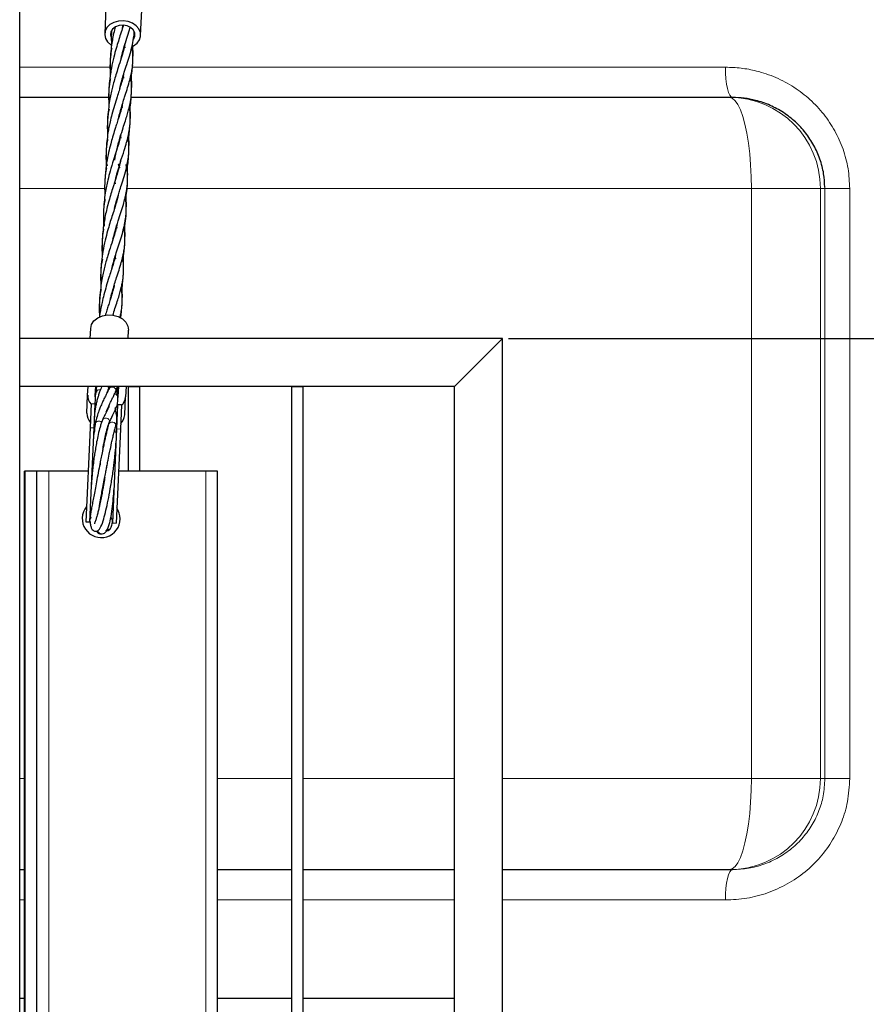
# Model space of a CAD drawing. Units: millimetres. Extents: x 0 to 1277, y 0 to 297.
# Drawn here: x 514 to 523, y 223 to 234 of the extents above; entities that cross this region are included whole.
import ezdxf

# ---------------------------------------------------------------- set-up
doc = ezdxf.new("R2010")
doc.units = ezdxf.units.MM
doc.header["$PDSIZE"] = -1
doc.linetypes.add('SLD-Sólida', pattern=[0])
doc.layers.add('COTAS_', color=5, linetype='SLD-Sólida')
doc.styles.add('SLDTEXTSTYLE0', font='ARIALN.TTF', dxfattribs={"width": 0.87})
doc.dimstyles.new('SLDDIMSTYLE2', dxfattribs={"dimtxt": 2.328333, "dimasz": 3.302, "dimexe": 0, "dimexo": 0.0625, "dimgap": 0.582083, "dimtad": 1, "dimdec": 0, "dimlfac": 25, "dimrnd": 1e-09, "dimzin": 12, "dimdsep": 46, "dimtxsty": 'SLDTEXTSTYLE0', "dimsah": 1, "dimcen": 0.09, "dimadec": 0, "dimazin": 3, "dimtfac": 1, "dimtdec": 0, "dimtofl": 0, "dimtmove": 0, "dimatfit": 3, "dimfxl": 1, "dimfrac": 2, "dimtolj": 1, "dimtzin": 12, "dimarcsym": 0})

# ---------------------------------------------------------------- blocks, each defined once
blk = doc.blocks.new('*D126')
at = {"layer": 'COTAS_', "color": 0, "lineweight": -2, "transparency": 16777216}
for p, q in [((518.747, 230.407), (563.903, 230.407)), ((563.903, 219.709), (563.903, 227.105)), ((518.239, 216.407), (563.903, 216.407))]:
    blk.add_line(p, q, dxfattribs=at)
at = {"layer": 'COTAS_', "color": 0, "transparency": 16777216}
for points in [[(563.353, 227.105), (564.453, 227.105), (563.903, 230.407)], [(563.353, 219.709), (564.453, 219.709), (563.903, 216.407)]]:
    blk.add_solid(points, dxfattribs=at)
at = {"layer": 'Defpoints', "color": 0, "transparency": 16777216}
for p in [(518.685, 230.407), (563.903, 230.407), (518.177, 216.407)]:
    blk.add_point(p, dxfattribs=at)
at = {"layer": 'COTAS_', "color": 0, "transparency": 16777216, "insert": (560.943, 223.407), "char_height": 2.3283, "attachment_point": 2, "rotation": 90, "style": 'SLDTEXTSTYLE0'}
blk.add_mtext('\\A1;350', dxfattribs=at)

msp = doc.modelspace()

# ---------------------------------------------------------------- linework, layer by layer
at = {"color": 7, "linetype": 'SLD-Sólida', "lineweight": 25}
for p, q in [((513.593, 198.639), (513.593, 249.391)), ((514.516, 234.231), (514.489, 233.619)), ((514.868, 233.602), (514.896, 234.214)), ((514.678, 233.685), (514.684, 233.71)), ((514.698, 233.489), (514.7, 233.472)), ((514.7, 233.472), (514.698, 233.486)), ((514.781, 233.456), (514.787, 233.492)), ((514.687, 233.151), (514.683, 233.171)), ((514.53, 232.947), (513.593, 232.947)), ((521.076, 232.947), (514.765, 232.947)), ((521.109, 232.947), (521.076, 232.947)), ((514.672, 232.839), (514.669, 232.852)), ((514.659, 232.518), (514.655, 232.537)), ((514.656, 232.54), (514.659, 232.518)), ((514.509, 232.253), (514.514, 232.226)), ((514.644, 232.206), (514.636, 232.244)), ((514.637, 232.248), (514.644, 232.206)), ((514.656, 232.294), (514.65, 232.253)), ((514.724, 232.188), (514.716, 232.241)), ((514.616, 231.569), (514.613, 231.583)), ((514.614, 231.586), (514.616, 231.569)), ((514.603, 231.247), (514.598, 231.268)), ((514.587, 230.936), (514.585, 230.948)), ((514.336, 230.407), (514.341, 230.512)), ((514.736, 230.407), (514.74, 230.494)), ((518.685, 230.407), (513.593, 230.407)), ((518.177, 229.899), (518.685, 230.407)), ((518.685, 216.407), (518.685, 230.407)), ((518.177, 229.899), (513.593, 229.899)), ((514.309, 229.808), (514.313, 229.899)), ((514.389, 229.805), (514.394, 229.899)), ((514.403, 229.899), (514.393, 229.834)), ((514.399, 229.899), (514.402, 229.841)), ((514.457, 229.899), (514.455, 229.894)), ((514.516, 229.838), (514.528, 229.869)), ((514.527, 229.867), (514.54, 229.899)), ((514.542, 229.899), (514.533, 229.874)), ((514.634, 229.899), (514.629, 229.794)), ((514.714, 229.899), (514.709, 229.79)), ((514.737, 229.899), (514.857, 229.899)), ((514.737, 229.899), (514.737, 229.007)), ((514.857, 229.899), (514.857, 229.007)), ((516.457, 229.899), (516.577, 229.899)), ((516.457, 229.899), (516.457, 216.915)), ((516.577, 229.899), (516.577, 216.915)), ((518.177, 216.915), (518.177, 229.899)), ((514.301, 229.618), (514.309, 229.808)), ((514.39, 229.792), (514.389, 229.805)), ((514.626, 229.782), (514.629, 229.801)), ((514.629, 229.794), (514.628, 229.785)), ((514.701, 229.601), (514.709, 229.79)), ((514.346, 229.72), (514.334, 229.466)), ((514.346, 229.72), (514.385, 229.718)), ((514.385, 229.718), (514.374, 229.465)), ((514.517, 229.661), (514.518, 229.658)), ((514.608, 229.671), (514.607, 229.68)), ((514.625, 229.707), (514.614, 229.454)), ((514.665, 229.706), (514.625, 229.707)), ((514.665, 229.706), (514.654, 229.452)), ((514.463, 229.545), (514.464, 229.546)), ((514.535, 229.52), (514.53, 229.501)), ((514.537, 229.52), (514.536, 229.519)), ((514.334, 229.466), (514.29, 228.474)), ((514.374, 229.465), (514.33, 228.473)), ((514.389, 229.508), (514.389, 229.508)), ((514.529, 229.5), (514.53, 229.501)), ((514.614, 229.454), (514.57, 228.462)), ((514.599, 229.426), (514.594, 229.442)), ((514.605, 229.481), (514.604, 229.48)), ((514.654, 229.452), (514.61, 228.46)), ((514.48, 229.281), (514.478, 229.29)), ((513.652, 229.007), (513.645, 229.007)), ((513.645, 219.207), (513.645, 229.007)), ((513.772, 229.007), (513.652, 229.007)), ((513.772, 219.207), (513.772, 229.007)), ((513.899, 229.007), (513.772, 229.007)), ((514.314, 229.007), (513.899, 229.007)), ((514.507, 229.069), (514.509, 229.042)), ((515.557, 229.007), (514.634, 229.007)), ((515.677, 229.007), (515.557, 229.007)), ((515.677, 219.207), (515.677, 229.007)), ((514.47, 228.823), (514.468, 228.831)), ((514.47, 228.838), (514.471, 228.829)), ((514.33, 228.473), (514.338, 228.511)), ((514.343, 228.523), (514.34, 228.51)), ((514.29, 228.474), (514.33, 228.473)), ((514.57, 228.462), (514.61, 228.46)), ((513.593, 224.807), (513.645, 224.807)), ((515.677, 224.807), (516.457, 224.807)), ((516.577, 224.807), (518.177, 224.807)), ((518.685, 224.807), (521.076, 224.807)), ((521.076, 224.807), (521.109, 224.807)), ((513.645, 223.447), (513.593, 223.447)), ((516.457, 223.447), (515.677, 223.447)), ((518.177, 223.447), (516.577, 223.447))]:
    msp.add_line(p, q, dxfattribs=at)
at = {"color": 8, "linetype": 'SLD-Sólida', "lineweight": 18}
for p, q in [((513.593, 233.267), (514.545, 233.267)), ((514.778, 233.267), (521.034, 233.267)), ((513.593, 231.987), (514.486, 231.987)), ((514.721, 231.987), (521.308, 231.987)), ((521.308, 231.987), (521.308, 225.767)), ((521.308, 231.987), (522.035, 231.987)), ((522.035, 225.767), (522.035, 231.987)), ((522.035, 231.987), (522.082, 231.987)), ((522.082, 231.987), (522.081, 232.004)), ((522.082, 231.987), (522.082, 225.767)), ((522.082, 231.987), (522.344, 231.987)), ((522.344, 225.767), (522.344, 231.987)), ((514.536, 229.869), (514.536, 229.866)), ((514.334, 229.466), (514.374, 229.465)), ((514.374, 229.465), (514.38, 229.427)), ((514.506, 229.417), (514.508, 229.416)), ((514.614, 229.454), (514.654, 229.452)), ((513.652, 219.207), (513.652, 229.007)), ((513.899, 219.207), (513.899, 229.007)), ((515.557, 219.207), (515.557, 229.007)), ((513.645, 225.767), (513.593, 225.767)), ((516.457, 225.767), (515.677, 225.767)), ((518.177, 225.767), (516.577, 225.767)), ((521.308, 225.767), (518.685, 225.767)), ((522.035, 225.767), (521.308, 225.767)), ((522.082, 225.767), (522.035, 225.767)), ((522.082, 225.767), (522.344, 225.767)), ((513.593, 224.487), (513.645, 224.487)), ((515.677, 224.487), (516.457, 224.487)), ((516.577, 224.487), (518.177, 224.487)), ((518.685, 224.487), (521.034, 224.487))]:
    msp.add_line(p, q, dxfattribs=at)
at = {"color": 7, "linetype": 'SLD-Sólida', "lineweight": 25, "flags": 128}
for points in [[(514.685, 233.756), (514.634, 233.752), (514.586, 233.739), (514.544, 233.716), (514.513, 233.685), (514.494, 233.648), (514.489, 233.609), (514.498, 233.569), (514.52, 233.533), (514.554, 233.503), (514.561, 233.498)], [(514.683, 233.71), (514.641, 233.706), (514.602, 233.692), (514.572, 233.669), (514.554, 233.64), (514.549, 233.608), (514.558, 233.576), (514.569, 233.558)], [(514.794, 233.562), (514.796, 233.565), (514.808, 233.596), (514.806, 233.629), (514.79, 233.66), (514.762, 233.685), (514.725, 233.702), (514.683, 233.71)], [(514.779, 233.485), (514.793, 233.492), (514.83, 233.519), (514.855, 233.554), (514.868, 233.592), (514.866, 233.632), (514.85, 233.67), (514.822, 233.703), (514.783, 233.73), (514.736, 233.748), (514.685, 233.756)], [(514.693, 233.511), (514.696, 233.511), (514.705, 233.512)], [(514.341, 230.512), (514.351, 230.554), (514.376, 230.593), (514.415, 230.624), (514.464, 230.646), (514.519, 230.656), (514.576, 230.653), (514.63, 230.638), (514.676, 230.613), (514.712, 230.578), (514.734, 230.537), (514.74, 230.494)], [(514.533, 229.873), (514.535, 229.877), (514.542, 229.885)], [(514.555, 228.524), (514.564, 228.503), (514.57, 228.462)]]:
    msp.add_lwpolyline(points, dxfattribs=at)
at = {"color": 8, "linetype": 'SLD-Sólida', "lineweight": 18, "flags": 128}
for points in [[(521.034, 233.267), (521.036, 233.205), (521.04, 233.145), (521.047, 233.089), (521.056, 233.041), (521.067, 233.001), (521.08, 232.972), (521.094, 232.953), (521.109, 232.947)], [(521.076, 232.947), (521.106, 232.939), (521.136, 232.914), (521.165, 232.874), (521.192, 232.819), (521.217, 232.749), (521.24, 232.666), (521.26, 232.572), (521.277, 232.467), (521.29, 232.355), (521.3, 232.236), (521.306, 232.112), (521.308, 231.987)], [(514.542, 229.885), (514.551, 229.891), (514.564, 229.894), (514.572, 229.894), (514.581, 229.892), (514.589, 229.889), (514.597, 229.883), (514.602, 229.876), (514.606, 229.868), (514.607, 229.86), (514.607, 229.853), (514.604, 229.845)], [(514.392, 229.805), (514.39, 229.799), (514.39, 229.795)], [(514.464, 229.546), (514.468, 229.553), (514.479, 229.563), (514.493, 229.568), (514.508, 229.567), (514.522, 229.562), (514.533, 229.552), (514.538, 229.539), (514.538, 229.525), (514.537, 229.52)], [(514.53, 229.501), (514.535, 229.511), (514.546, 229.521), (514.56, 229.526), (514.575, 229.525), (514.589, 229.52), (514.6, 229.51), (514.605, 229.497), (514.605, 229.483), (514.605, 229.481)], [(514.593, 229.437), (514.594, 229.436), (514.599, 229.426)], [(514.603, 229.412), (514.605, 229.417), (514.614, 229.454)], [(521.308, 225.767), (521.306, 225.642), (521.3, 225.519), (521.29, 225.4), (521.277, 225.287), (521.26, 225.183), (521.24, 225.088), (521.217, 225.006), (521.192, 224.936), (521.165, 224.88), (521.136, 224.84), (521.106, 224.815), (521.076, 224.807)], [(521.109, 224.807), (521.094, 224.801), (521.08, 224.783), (521.067, 224.753), (521.056, 224.713), (521.047, 224.665), (521.04, 224.61), (521.036, 224.55), (521.034, 224.487)]]:
    msp.add_lwpolyline(points, dxfattribs=at)
at = {"color": 8, "linetype": 'SLD-Sólida', "lineweight": 18}
for centre, radius, start, end in [((521.076, 231.988), 0.96, 359.9727, 89.9727), ((514.424, 229.832), 0.0305, 127.717, 175.8021), ((514.431, 229.825), 0.0409, 73.5442, 129.982), ((514.501, 229.881), 0.0285, 330.8892, 39.7269), ((514.561, 229.881), 0.0249, 132.7496, 185.9829), ((514.59, 229.786), 0.036, 6.8934, 84.9177), ((514.605, 229.804), 0.0233, 352.1188, 43.0485), ((514.427, 229.497), 0.0399, 42.9858, 163.8147), ((521.076, 225.767), 0.96, 270.0273, 0.0273)]:
    msp.add_arc(centre, radius, start, end, dxfattribs=at)
at = {"color": 7, "linetype": 'SLD-Sólida', "lineweight": 25}
for centre, radius, start, end in [((514.444, 229.806), 0.134, 179.0858, 222.8532), ((514.575, 229.8), 0.134, 312.0546, 355.822), ((514.435, 229.616), 0.134, 179.0858, 222.8532), ((514.566, 229.61), 0.134, 312.0546, 355.822), ((514.452, 228.507), 0.2, 140.584, 0), ((514.452, 228.507), 0.2, 0, 34.3238)]:
    msp.add_arc(centre, radius, start, end, dxfattribs=at)
for start_param, end_param in [(3.141593, 3.484858), (5.596861, 6.283185)]:
    msp.add_ellipse((514.505, 229.713), major_axis=(0.12, -0.005), ratio=0.494184, start_param=start_param, end_param=end_param, dxfattribs=at)
for points, knots in [([(514.686, 233.709), (514.682, 233.697), (514.671, 233.661), (514.651, 233.6), (514.627, 233.523), (514.602, 233.441), (514.577, 233.343), (514.554, 233.233), (514.539, 233.126), (514.532, 233.026), (514.529, 232.94), (514.532, 232.885), (514.534, 232.864)], [0, 0, 0, 0, 0.0559795, 0.1619397, 0.2557953, 0.356865, 0.4735811, 0.6058002, 0.7243826, 0.8206353, 0.930664, 1, 1, 1, 1]), ([(514.599, 233.688), (514.597, 233.679), (514.588, 233.646), (514.576, 233.59), (514.563, 233.515), (514.552, 233.429), (514.545, 233.333), (514.544, 233.246), (514.546, 233.194), (514.547, 233.175)], [0, 0, 0, 0, 0.060935, 0.206597, 0.33681, 0.505195, 0.706713, 0.88634, 1, 1, 1, 1]), ([(514.661, 233.357), (514.668, 233.385), (514.685, 233.452), (514.714, 233.546), (514.741, 233.627), (514.754, 233.67), (514.759, 233.686)], [0, 0, 0, 0, 0.242071, 0.5601736, 0.8418015, 1, 1, 1, 1]), ([(514.561, 233.653), (514.561, 233.649), (514.558, 233.616), (514.558, 233.562), (514.56, 233.513), (514.561, 233.493)], [0, 0, 0, 0, 0.077616, 0.622663, 1, 1, 1, 1]), ([(514.648, 233.043), (514.649, 233.047), (514.657, 233.083), (514.673, 233.14), (514.698, 233.221), (514.723, 233.3), (514.751, 233.388), (514.777, 233.479), (514.793, 233.563), (514.8, 233.616), (514.8, 233.637), (514.8, 233.638)], [0, 0, 0, 0, 0.018974, 0.147898, 0.253981, 0.388676, 0.533798, 0.704517, 0.880997, 0.994877, 1, 1, 1, 1]), ([(514.703, 233.506), (514.702, 233.505), (514.698, 233.485), (514.686, 233.439), (514.662, 233.36), (514.634, 233.273), (514.608, 233.191), (514.588, 233.122), (514.571, 233.059), (514.557, 232.997), (514.543, 232.927), (514.529, 232.841), (514.519, 232.743), (514.516, 232.651), (514.517, 232.584), (514.518, 232.551), (514.519, 232.541)], [0, 0, 0, 0, 0.004046, 0.087025, 0.186223, 0.30185, 0.387166, 0.457585, 0.519661, 0.57883, 0.64013, 0.719326, 0.818139, 0.908944, 0.972775, 1, 1, 1, 1]), ([(514.563, 233.465), (514.563, 233.463), (514.556, 233.434), (514.553, 233.405), (514.55, 233.378)], [0, 0, 0, 0, 0.054175, 1, 1, 1, 1]), ([(514.634, 232.727), (514.637, 232.739), (514.645, 232.772), (514.66, 232.825), (514.679, 232.889), (514.701, 232.958), (514.726, 233.034), (514.748, 233.109), (514.766, 233.177), (514.777, 233.235), (514.784, 233.291), (514.787, 233.345), (514.786, 233.399), (514.783, 233.444), (514.778, 233.475), (514.777, 233.484)], [0, 0, 0, 0, 0.039049, 0.107895, 0.180554, 0.259878, 0.358883, 0.46777, 0.561586, 0.645607, 0.727349, 0.805187, 0.875951, 0.963013, 1, 1, 1, 1]), ([(514.787, 233.36), (514.787, 233.379), (514.789, 233.423), (514.786, 233.466), (514.784, 233.491)], [0, 0, 0, 0, 0.435194, 1, 1, 1, 1]), ([(514.549, 233.37), (514.547, 233.341), (514.544, 233.287), (514.549, 233.232), (514.552, 233.206)], [0, 0, 0, 0, 0.514652, 1, 1, 1, 1]), ([(514.767, 233.138), (514.771, 233.168), (514.779, 233.219), (514.782, 233.27), (514.784, 233.292)], [0, 0, 0, 0, 0.579281, 1, 1, 1, 1]), ([(514.688, 233.188), (514.684, 233.171), (514.676, 233.135), (514.659, 233.079), (514.64, 233.018), (514.617, 232.946), (514.591, 232.865), (514.566, 232.776), (514.547, 232.698), (514.533, 232.632), (514.521, 232.564), (514.511, 232.489), (514.504, 232.399), (514.501, 232.301), (514.505, 232.23), (514.506, 232.192)], [0, 0, 0, 0, 0.066509, 0.14387, 0.213346, 0.286591, 0.383832, 0.477425, 0.555094, 0.610743, 0.661048, 0.742231, 0.814145, 0.899513, 1, 1, 1, 1]), ([(514.595, 232.288), (514.602, 232.329), (514.618, 232.414), (514.651, 232.526), (514.681, 232.622), (514.706, 232.698), (514.725, 232.761), (514.743, 232.823), (514.759, 232.892), (514.771, 232.973), (514.774, 233.057), (514.77, 233.121), (514.764, 233.158), (514.763, 233.167)], [0, 0, 0, 0, 0.114801, 0.23734, 0.336402, 0.419823, 0.491397, 0.55806, 0.64053, 0.74696, 0.862851, 0.967905, 1, 1, 1, 1]), ([(514.684, 233.174), (514.685, 233.167), (514.686, 233.159), (514.687, 233.152), (514.687, 233.151)], [0, 0, 0, 0, 0.849891, 1, 1, 1, 1]), ([(514.769, 232.975), (514.77, 232.989), (514.774, 233.034), (514.774, 233.106), (514.772, 233.168), (514.77, 233.197), (514.77, 233.199)], [0, 0, 0, 0, 0.1787625, 0.6074742, 0.9706136, 1, 1, 1, 1]), ([(514.549, 233.146), (514.546, 233.134), (514.54, 233.103), (514.537, 233.072), (514.535, 233.053)], [0, 0, 0, 0, 0.388715, 1, 1, 1, 1]), ([(514.532, 232.985), (514.532, 232.973), (514.532, 232.941), (514.535, 232.909), (514.537, 232.889)], [0, 0, 0, 0, 0.377412, 1, 1, 1, 1]), ([(514.753, 232.819), (514.753, 232.821), (514.758, 232.851), (514.765, 232.9), (514.768, 232.948), (514.769, 232.967)], [0, 0, 0, 0, 0.031104, 0.618212, 1, 1, 1, 1]), ([(522.081, 232.004), (522.079, 232.05), (522.074, 232.151), (522.034, 232.299), (521.97, 232.445), (521.882, 232.577), (521.774, 232.694), (521.648, 232.792), (521.506, 232.869), (521.365, 232.917), (521.231, 232.943), (521.15, 232.946), (521.109, 232.947)], [0, 0, 0, 0, 0.091019, 0.195942, 0.298212, 0.403479, 0.507528, 0.614476, 0.722011, 0.832417, 0.915613, 1, 1, 1, 1]), ([(514.674, 232.872), (514.674, 232.869), (514.668, 232.84), (514.653, 232.788), (514.632, 232.719), (514.612, 232.66), (514.593, 232.6), (514.573, 232.534), (514.551, 232.454), (514.528, 232.364), (514.516, 232.296), (514.509, 232.259)], [0, 0, 0, 0, 0.022891, 0.173798, 0.310026, 0.40393, 0.484029, 0.609495, 0.719123, 0.848439, 1, 1, 1, 1]), ([(514.658, 232.276), (514.67, 232.314), (514.693, 232.383), (514.719, 232.469), (514.737, 232.538), (514.748, 232.597), (514.756, 232.655), (514.759, 232.71), (514.758, 232.767), (514.755, 232.813), (514.75, 232.843), (514.749, 232.851)], [0, 0, 0, 0, 0.182496, 0.329607, 0.44079, 0.545619, 0.649376, 0.752834, 0.844434, 0.959597, 1, 1, 1, 1]), ([(514.67, 232.854), (514.67, 232.852), (514.672, 232.847), (514.672, 232.842), (514.672, 232.839)], [0, 0, 0, 0, 0.403125, 1, 1, 1, 1]), ([(514.759, 232.715), (514.759, 232.72), (514.76, 232.752), (514.759, 232.807), (514.758, 232.857), (514.756, 232.88), (514.756, 232.881)], [0, 0, 0, 0, 0.089415, 0.57686, 0.984985, 1, 1, 1, 1]), ([(514.535, 232.826), (514.531, 232.808), (514.522, 232.763), (514.52, 232.72), (514.519, 232.695)], [0, 0, 0, 0, 0.427018, 1, 1, 1, 1]), ([(514.518, 232.673), (514.518, 232.652), (514.518, 232.62), (514.522, 232.586), (514.523, 232.573)], [0, 0, 0, 0, 0.617473, 1, 1, 1, 1]), ([(514.739, 232.503), (514.742, 232.524), (514.749, 232.573), (514.755, 232.638), (514.757, 232.681), (514.758, 232.696)], [0, 0, 0, 0, 0.340111, 0.766811, 1, 1, 1, 1]), ([(514.66, 232.553), (514.656, 232.539), (514.649, 232.506), (514.632, 232.449), (514.609, 232.377), (514.591, 232.32), (514.582, 232.289)], [0, 0, 0, 0, 0.181955, 0.412125, 0.683002, 1, 1, 1, 1]), ([(514.727, 232.244), (514.732, 232.27), (514.74, 232.316), (514.745, 232.377), (514.745, 232.424), (514.743, 232.463), (514.74, 232.497), (514.736, 232.522), (514.735, 232.532)], [0, 0, 0, 0, 0.276187, 0.489338, 0.644791, 0.756872, 0.899894, 1, 1, 1, 1]), ([(514.744, 232.42), (514.745, 232.433), (514.746, 232.477), (514.745, 232.526), (514.742, 232.56), (514.741, 232.564)], [0, 0, 0, 0, 0.266256, 0.916311, 1, 1, 1, 1]), ([(514.52, 232.512), (514.517, 232.491), (514.509, 232.451), (514.506, 232.413), (514.505, 232.395)], [0, 0, 0, 0, 0.529547, 1, 1, 1, 1]), ([(514.505, 232.385), (514.504, 232.366), (514.503, 232.322), (514.507, 232.278), (514.509, 232.253)], [0, 0, 0, 0, 0.427577, 1, 1, 1, 1]), ([(514.724, 232.183), (514.732, 232.234), (514.741, 232.292), (514.742, 232.351), (514.742, 232.359)], [0, 0, 0, 0, 0.869087, 1, 1, 1, 1]), ([(514.65, 232.253), (514.643, 232.226), (514.632, 232.178), (514.612, 232.114), (514.597, 232.065), (514.584, 232.024), (514.568, 231.976), (514.549, 231.912), (514.527, 231.837), (514.507, 231.759), (514.492, 231.687), (514.479, 231.612), (514.468, 231.526), (514.461, 231.43), (514.459, 231.342), (514.462, 231.291), (514.463, 231.271)], [0, 0, 0, 0, 0.107374, 0.188265, 0.243118, 0.283126, 0.329578, 0.403357, 0.487181, 0.562417, 0.630292, 0.690968, 0.769432, 0.863335, 0.947037, 1, 1, 1, 1]), ([(514.582, 232.289), (514.569, 232.25), (514.548, 232.182), (514.524, 232.088), (514.507, 232.011), (514.493, 231.934), (514.481, 231.843), (514.475, 231.745), (514.474, 231.659), (514.476, 231.61), (514.477, 231.59)], [0, 0, 0, 0, 0.189933, 0.328854, 0.422421, 0.520114, 0.652216, 0.79915, 0.917834, 1, 1, 1, 1]), ([(514.509, 232.259), (514.503, 232.208), (514.491, 232.116), (514.487, 231.998), (514.49, 231.933), (514.491, 231.907)], [0, 0, 0, 0, 0.436975, 0.785008, 1, 1, 1, 1]), ([(514.593, 231.781), (514.598, 231.799), (514.61, 231.848), (514.629, 231.911), (514.651, 231.982), (514.674, 232.055), (514.704, 232.148), (514.719, 232.209), (514.727, 232.244)], [0, 0, 0, 0, 0.099166, 0.274113, 0.376931, 0.532032, 0.73919, 1, 1, 1, 1]), ([(514.604, 232.087), (514.605, 232.091), (514.613, 232.125), (514.631, 232.189), (514.648, 232.246), (514.658, 232.276)], [0, 0, 0, 0, 0.058744, 0.495297, 1, 1, 1, 1]), ([(514.729, 232.056), (514.73, 232.083), (514.733, 232.147), (514.729, 232.211), (514.727, 232.249)], [0, 0, 0, 0, 0.410933, 1, 1, 1, 1]), ([(514.507, 232.198), (514.501, 232.166), (514.493, 232.127), (514.492, 232.086), (514.491, 232.078)], [0, 0, 0, 0, 0.792082, 1, 1, 1, 1]), ([(514.576, 231.453), (514.583, 231.482), (514.601, 231.549), (514.63, 231.643), (514.66, 231.736), (514.685, 231.815), (514.702, 231.877), (514.715, 231.935), (514.724, 231.99), (514.73, 232.052), (514.731, 232.117), (514.727, 232.163), (514.724, 232.188)], [0, 0, 0, 0, 0.098765, 0.22855, 0.343454, 0.456571, 0.549595, 0.609952, 0.704319, 0.787545, 0.885913, 1, 1, 1, 1]), ([(514.602, 232.037), (514.602, 232.038), (514.6, 232.048), (514.599, 232.059), (514.598, 232.069)], [0, 0, 0, 0, 0.100145, 1, 1, 1, 1]), ([(514.711, 231.868), (514.715, 231.898), (514.722, 231.954), (514.728, 232.014), (514.729, 232.044), (514.729, 232.047)], [0, 0, 0, 0, 0.498848, 0.949635, 1, 1, 1, 1]), ([(514.632, 231.922), (514.63, 231.911), (514.623, 231.88), (514.608, 231.829), (514.589, 231.765), (514.566, 231.696), (514.542, 231.62), (514.518, 231.538), (514.492, 231.439), (514.47, 231.33), (514.455, 231.223), (514.447, 231.123), (514.445, 231.037), (514.448, 230.982), (514.449, 230.96)], [0, 0, 0, 0, 0.047369, 0.1274, 0.201617, 0.291231, 0.370607, 0.456084, 0.554794, 0.666615, 0.766903, 0.848307, 0.941361, 1, 1, 1, 1]), ([(514.716, 231.763), (514.716, 231.776), (514.718, 231.812), (514.717, 231.868), (514.714, 231.91), (514.713, 231.93)], [0, 0, 0, 0, 0.2188, 0.645581, 1, 1, 1, 1]), ([(514.492, 231.877), (514.49, 231.866), (514.484, 231.838), (514.481, 231.81), (514.479, 231.792)], [0, 0, 0, 0, 0.389036, 1, 1, 1, 1]), ([(514.563, 231.139), (514.564, 231.144), (514.572, 231.18), (514.589, 231.237), (514.613, 231.318), (514.639, 231.397), (514.667, 231.484), (514.693, 231.576), (514.709, 231.659), (514.716, 231.73), (514.717, 231.783), (514.715, 231.829), (514.711, 231.866), (514.708, 231.889), (514.706, 231.898)], [0, 0, 0, 0, 0.014608, 0.113862, 0.195532, 0.299229, 0.410955, 0.542385, 0.678252, 0.765925, 0.842619, 0.905474, 0.96364, 1, 1, 1, 1]), ([(514.475, 231.728), (514.475, 231.711), (514.476, 231.674), (514.479, 231.629), (514.484, 231.599), (514.485, 231.591)], [0, 0, 0, 0, 0.368357, 0.83288, 1, 1, 1, 1]), ([(514.696, 231.553), (514.698, 231.566), (514.706, 231.615), (514.713, 231.671), (514.714, 231.714), (514.714, 231.721)], [0, 0, 0, 0, 0.241265, 0.877075, 1, 1, 1, 1]), ([(514.618, 231.603), (514.618, 231.602), (514.614, 231.581), (514.601, 231.536), (514.578, 231.457), (514.549, 231.37), (514.523, 231.288), (514.503, 231.219), (514.487, 231.156), (514.472, 231.094), (514.458, 231.024), (514.445, 230.938), (514.435, 230.84), (514.431, 230.747), (514.432, 230.678), (514.434, 230.643), (514.435, 230.631)], [0, 0, 0, 0, 0.004021, 0.08649, 0.185078, 0.299994, 0.384786, 0.454772, 0.516466, 0.575271, 0.636195, 0.714904, 0.81311, 0.903356, 0.966795, 1, 1, 1, 1]), ([(514.702, 231.457), (514.703, 231.476), (514.704, 231.529), (514.701, 231.581), (514.699, 231.615)], [0, 0, 0, 0, 0.359674, 1, 1, 1, 1]), ([(514.478, 231.561), (514.478, 231.56), (514.471, 231.53), (514.468, 231.502), (514.465, 231.475)], [0, 0, 0, 0, 0.054175, 1, 1, 1, 1]), ([(514.549, 230.823), (514.552, 230.835), (514.56, 230.869), (514.576, 230.922), (514.594, 230.986), (514.617, 231.055), (514.641, 231.131), (514.664, 231.206), (514.681, 231.273), (514.693, 231.332), (514.7, 231.388), (514.703, 231.441), (514.702, 231.496), (514.699, 231.541), (514.694, 231.572), (514.692, 231.581)], [0, 0, 0, 0, 0.039049, 0.107895, 0.180554, 0.259878, 0.358883, 0.46777, 0.561586, 0.645607, 0.727349, 0.805187, 0.875951, 0.963013, 1, 1, 1, 1]), ([(514.464, 231.466), (514.463, 231.438), (514.459, 231.383), (514.464, 231.329), (514.467, 231.303)], [0, 0, 0, 0, 0.514652, 1, 1, 1, 1]), ([(514.682, 231.235), (514.687, 231.265), (514.694, 231.315), (514.698, 231.367), (514.699, 231.388)], [0, 0, 0, 0, 0.579281, 1, 1, 1, 1]), ([(514.603, 231.285), (514.599, 231.268), (514.591, 231.231), (514.574, 231.175), (514.555, 231.115), (514.532, 231.043), (514.506, 230.961), (514.481, 230.873), (514.462, 230.795), (514.448, 230.728), (514.439, 230.677), (514.435, 230.644), (514.433, 230.631)], [0, 0, 0, 0, 0.0952951, 0.206141, 0.3056868, 0.4106349, 0.5499635, 0.684066, 0.795352, 0.8750877, 0.9471665, 1, 1, 1, 1]), ([(514.685, 231.072), (514.686, 231.085), (514.689, 231.13), (514.689, 231.203), (514.688, 231.265), (514.685, 231.293), (514.685, 231.296)], [0, 0, 0, 0, 0.178762, 0.607474, 0.970614, 1, 1, 1, 1]), ([(514.464, 231.242), (514.462, 231.23), (514.455, 231.2), (514.452, 231.169), (514.45, 231.15)], [0, 0, 0, 0, 0.388715, 1, 1, 1, 1]), ([(514.575, 230.65), (514.582, 230.674), (514.598, 230.725), (514.621, 230.795), (514.641, 230.858), (514.658, 230.919), (514.674, 230.988), (514.687, 231.07), (514.689, 231.154), (514.685, 231.218), (514.679, 231.255), (514.678, 231.264)], [0, 0, 0, 0, 0.1046568, 0.2172114, 0.3137809, 0.4037238, 0.5149938, 0.658592, 0.8149548, 0.956696, 1, 1, 1, 1]), ([(514.599, 231.27), (514.6, 231.264), (514.602, 231.256), (514.602, 231.249), (514.603, 231.247)], [0, 0, 0, 0, 0.849891, 1, 1, 1, 1]), ([(514.447, 231.082), (514.447, 231.07), (514.447, 231.038), (514.451, 231.006), (514.453, 230.985)], [0, 0, 0, 0, 0.377412, 1, 1, 1, 1]), ([(514.668, 230.916), (514.668, 230.918), (514.674, 230.948), (514.68, 230.997), (514.683, 231.045), (514.684, 231.064)], [0, 0, 0, 0, 0.031104, 0.618212, 1, 1, 1, 1]), ([(514.674, 230.812), (514.674, 230.817), (514.676, 230.849), (514.674, 230.903), (514.673, 230.954), (514.671, 230.977), (514.671, 230.978)], [0, 0, 0, 0, 0.089415, 0.57686, 0.984985, 1, 1, 1, 1]), ([(514.451, 230.923), (514.446, 230.904), (514.437, 230.86), (514.435, 230.817), (514.434, 230.792)], [0, 0, 0, 0, 0.427018, 1, 1, 1, 1]), ([(514.59, 230.969), (514.589, 230.965), (514.583, 230.937), (514.568, 230.884), (514.547, 230.816), (514.528, 230.756), (514.511, 230.704), (514.5, 230.669), (514.495, 230.65)], [0, 0, 0, 0, 0.040021, 0.303857, 0.542029, 0.706205, 0.846244, 1, 1, 1, 1]), ([(514.585, 230.951), (514.586, 230.949), (514.587, 230.943), (514.587, 230.939), (514.587, 230.936)], [0, 0, 0, 0, 0.403125, 1, 1, 1, 1]), ([(514.649, 230.626), (514.65, 230.629), (514.656, 230.652), (514.664, 230.694), (514.672, 230.752), (514.675, 230.807), (514.673, 230.864), (514.67, 230.909), (514.665, 230.94), (514.664, 230.947)], [0, 0, 0, 0, 0.027443, 0.209757, 0.390208, 0.570139, 0.729445, 0.929734, 1, 1, 1, 1]), ([(514.433, 230.769), (514.433, 230.749), (514.434, 230.717), (514.437, 230.683), (514.439, 230.67)], [0, 0, 0, 0, 0.617473, 1, 1, 1, 1]), ([(514.657, 230.621), (514.659, 230.636), (514.665, 230.677), (514.671, 230.735), (514.672, 230.778), (514.673, 230.793)], [0, 0, 0, 0, 0.255238, 0.736819, 1, 1, 1, 1]), ([(514.659, 230.621), (514.658, 230.63), (514.658, 230.644), (514.657, 230.657), (514.657, 230.661)], [0, 0, 0, 0, 0.704269, 1, 1, 1, 1]), ([(514.455, 229.896), (514.449, 229.879), (514.437, 229.85), (514.422, 229.805), (514.41, 229.764), (514.4, 229.722), (514.391, 229.68), (514.385, 229.64), (514.381, 229.603), (514.378, 229.561), (514.377, 229.501), (514.38, 229.454), (514.382, 229.425)], [0, 0, 0, 0, 0.1283248, 0.2212584, 0.3086539, 0.3976644, 0.4853513, 0.5685872, 0.6403169, 0.7124595, 0.8230799, 1, 1, 1, 1]), ([(514.394, 229.837), (514.391, 229.812), (514.387, 229.77), (514.386, 229.717), (514.387, 229.684), (514.389, 229.668), (514.389, 229.663)], [0, 0, 0, 0, 0.435858, 0.718893, 0.90328, 1, 1, 1, 1]), ([(514.533, 229.875), (514.528, 229.864), (514.52, 229.846), (514.506, 229.819), (514.496, 229.798), (514.486, 229.779), (514.476, 229.758), (514.465, 229.734), (514.454, 229.709), (514.441, 229.679), (514.426, 229.638), (514.406, 229.581), (514.395, 229.535), (514.389, 229.508)], [0, 0, 0, 0, 0.1302469, 0.2206085, 0.2754988, 0.3327438, 0.3979058, 0.4637095, 0.5349606, 0.6032089, 0.6993201, 0.8304312, 1, 1, 1, 1]), ([(514.395, 229.899), (514.393, 229.878), (514.39, 229.843), (514.39, 229.809), (514.39, 229.796)], [0, 0, 0, 0, 0.62665, 1, 1, 1, 1]), ([(514.506, 229.632), (514.51, 229.643), (514.519, 229.665), (514.53, 229.691), (514.54, 229.712), (514.548, 229.729), (514.557, 229.748), (514.57, 229.775), (514.587, 229.808), (514.598, 229.832), (514.605, 229.846)], [0, 0, 0, 0, 0.1300255, 0.2550809, 0.3274146, 0.3987214, 0.4752332, 0.5973119, 0.7713352, 1, 1, 1, 1]), ([(514.604, 229.844), (514.61, 229.858), (514.617, 229.873), (514.622, 229.896), (514.623, 229.899)], [0, 0, 0, 0, 0.863123, 1, 1, 1, 1]), ([(514.626, 229.79), (514.625, 229.8), (514.622, 229.822), (514.617, 229.861), (514.613, 229.883)], [0, 0, 0, 0, 0.432904, 1, 1, 1, 1]), ([(514.628, 229.801), (514.629, 229.811), (514.632, 229.838), (514.632, 229.87), (514.631, 229.894), (514.631, 229.899)], [0, 0, 0, 0, 0.2823027, 0.8320593, 1, 1, 1, 1]), ([(514.536, 229.519), (514.543, 229.532), (514.552, 229.553), (514.577, 229.602), (514.605, 229.657), (514.621, 229.707), (514.626, 229.739), (514.628, 229.764), (514.627, 229.781), (514.626, 229.792)], [0, 0, 0, 0, 0.119954, 0.186323, 0.496014, 0.714677, 0.812793, 0.878355, 1, 1, 1, 1]), ([(514.536, 229.704), (514.535, 229.699), (514.53, 229.678), (514.513, 229.645), (514.495, 229.609), (514.48, 229.58), (514.47, 229.56), (514.464, 229.546)], [0, 0, 0, 0, 0.146735, 0.526391, 0.68113, 0.795075, 1, 1, 1, 1]), ([(514.605, 229.481), (514.609, 229.495), (514.617, 229.521), (514.619, 229.559), (514.617, 229.59), (514.612, 229.613), (514.607, 229.635), (514.603, 229.647), (514.601, 229.654)], [0, 0, 0, 0, 0.25437, 0.468143, 0.6183, 0.807552, 0.896905, 1, 1, 1, 1]), ([(514.464, 229.545), (514.46, 229.535), (514.452, 229.514), (514.437, 229.465), (514.421, 229.401), (514.405, 229.323), (514.393, 229.253), (514.383, 229.19), (514.373, 229.125), (514.365, 229.058), (514.358, 228.991), (514.351, 228.914), (514.347, 228.858), (514.346, 228.826), (514.346, 228.825)], [0, 0, 0, 0, 0.082084, 0.158037, 0.291145, 0.399641, 0.484002, 0.560576, 0.630938, 0.718435, 0.794514, 0.869544, 0.996511, 1, 1, 1, 1]), ([(514.469, 229.24), (514.47, 229.243), (514.474, 229.268), (514.483, 229.318), (514.498, 229.391), (514.513, 229.45), (514.526, 229.493), (514.533, 229.511), (514.537, 229.52)], [0, 0, 0, 0, 0.024917, 0.198464, 0.41881, 0.686129, 0.837418, 1, 1, 1, 1]), ([(514.529, 229.5), (514.526, 229.489), (514.52, 229.469), (514.51, 229.424), (514.499, 229.376), (514.487, 229.324), (514.476, 229.273), (514.467, 229.226), (514.457, 229.178), (514.445, 229.118), (514.429, 229.035), (514.411, 228.944), (514.394, 228.855), (514.38, 228.777), (514.367, 228.708), (514.356, 228.647), (514.345, 228.591), (514.338, 228.547), (514.336, 228.526), (514.34, 228.524), (514.341, 228.523)], [0, 0, 0, 0, 0.067239, 0.128184, 0.182352, 0.229389, 0.280562, 0.31829, 0.345681, 0.395144, 0.457632, 0.529214, 0.595992, 0.656489, 0.713716, 0.772409, 0.832568, 0.899783, 0.975577, 1, 1, 1, 1]), ([(514.389, 229.507), (514.386, 229.494), (514.382, 229.468), (514.375, 229.412), (514.369, 229.355), (514.368, 229.309), (514.367, 229.296)], [0, 0, 0, 0, 0.245417, 0.468625, 0.851046, 1, 1, 1, 1]), ([(514.433, 228.636), (514.433, 228.638), (514.435, 228.651), (514.44, 228.679), (514.448, 228.722), (514.458, 228.774), (514.47, 228.839), (514.483, 228.91), (514.496, 228.976), (514.506, 229.029), (514.515, 229.077), (514.527, 229.136), (514.543, 229.216), (514.56, 229.295), (514.574, 229.361), (514.586, 229.41), (514.596, 229.453), (514.602, 229.472), (514.605, 229.481)], [0, 0, 0, 0, 0.007009, 0.056525, 0.100789, 0.157012, 0.225407, 0.300563, 0.364202, 0.414601, 0.452028, 0.503624, 0.585505, 0.696954, 0.763325, 0.836286, 0.91538, 1, 1, 1, 1]), ([(514.512, 229.435), (514.512, 229.435), (514.512, 229.436), (514.511, 229.438), (514.511, 229.439)], [0, 0, 0, 0, 0.461766, 1, 1, 1, 1]), ([(514.512, 229.444), (514.512, 229.443), (514.513, 229.442), (514.513, 229.44), (514.513, 229.44)], [0, 0, 0, 0, 0.409885, 1, 1, 1, 1]), ([(514.336, 228.479), (514.336, 228.471), (514.337, 228.447), (514.344, 228.418), (514.356, 228.392), (514.372, 228.379), (514.387, 228.374), (514.408, 228.376), (514.421, 228.384), (514.435, 228.398), (514.455, 228.432), (514.478, 228.497), (514.502, 228.593), (514.526, 228.7), (514.549, 228.824), (514.567, 228.938), (514.581, 229.028), (514.588, 229.09), (514.594, 229.14), (514.599, 229.187), (514.604, 229.241), (514.607, 229.282), (514.607, 229.301), (514.607, 229.302)], [0, 0, 0, 0, 0.0255115, 0.0727527, 0.1196732, 0.157754, 0.1849386, 0.2030088, 0.2290796, 0.2676581, 0.3182654, 0.4157963, 0.498339, 0.5781409, 0.6600579, 0.7499204, 0.7968241, 0.8381298, 0.8731365, 0.9025354, 0.9415489, 0.9973899, 1, 1, 1, 1]), ([(514.445, 229.073), (514.445, 229.082), (514.444, 229.095), (514.444, 229.107), (514.444, 229.112)], [0, 0, 0, 0, 0.654575, 1, 1, 1, 1]), ([(514.489, 228.94), (514.488, 228.932), (514.483, 228.899), (514.473, 228.843), (514.459, 228.76), (514.445, 228.693), (514.433, 228.636), (514.423, 228.595), (514.412, 228.551), (514.4, 228.509), (514.389, 228.478), (514.381, 228.457), (514.38, 228.453), (514.38, 228.452)], [0, 0, 0, 0, 0.03165, 0.137772, 0.236222, 0.387646, 0.44773, 0.521567, 0.610399, 0.713774, 0.81755, 0.908632, 1, 1, 1, 1]), ([(514.411, 228.379), (514.419, 228.369), (514.432, 228.352), (514.464, 228.346), (514.498, 228.359), (514.516, 228.388), (514.534, 228.433), (514.549, 228.492), (514.565, 228.577), (514.577, 228.687), (514.584, 228.766), (514.585, 228.807), (514.585, 228.812)], [0, 0, 0, 0, 0.109498, 0.170013, 0.234548, 0.389201, 0.478536, 0.564774, 0.72294, 0.862467, 0.983136, 1, 1, 1, 1]), ([(514.517, 228.394), (514.52, 228.394), (514.528, 228.392), (514.541, 228.397), (514.552, 228.406), (514.559, 228.418), (514.566, 228.439), (514.57, 228.465), (514.57, 228.488), (514.571, 228.496)], [0, 0, 0, 0, 0.094284, 0.182584, 0.264579, 0.411535, 0.620563, 0.858518, 1, 1, 1, 1]), ([(514.5, 228.385), (514.501, 228.384), (514.507, 228.379), (514.525, 228.382), (514.543, 228.392), (514.548, 228.402), (514.549, 228.404)], [0, 0, 0, 0, 0.053808, 0.4546, 0.882662, 1, 1, 1, 1]), ([(514.403, 228.376), (514.404, 228.374), (514.411, 228.357), (514.427, 228.35), (514.448, 228.346), (514.456, 228.349), (514.458, 228.349)], [0, 0, 0, 0, 0.074234, 0.690941, 0.924651, 1, 1, 1, 1])]:
    msp.add_open_spline(points, degree=3, knots=knots, dxfattribs=at)
at = {"color": 8, "linetype": 'SLD-Sólida', "lineweight": 18}
for points, knots in [([(522.344, 231.987), (522.341, 232.058), (522.334, 232.199), (522.279, 232.405), (522.192, 232.598), (522.074, 232.775), (521.929, 232.93), (521.758, 233.061), (521.567, 233.163), (521.378, 233.227), (521.199, 233.261), (521.089, 233.265), (521.034, 233.267)], [0, 0, 0, 0, 0.1028443, 0.205694, 0.3087675, 0.4118554, 0.516306, 0.6207759, 0.7281555, 0.8355541, 0.9177751, 1, 1, 1, 1]), ([(521.034, 224.487), (521.109, 224.491), (521.26, 224.498), (521.48, 224.557), (521.688, 224.65), (521.876, 224.778), (522.038, 224.935), (522.169, 225.114), (522.265, 225.312), (522.331, 225.53), (522.34, 225.685), (522.344, 225.767)], [0, 0, 0, 0, 0.112694, 0.225374, 0.3379, 0.450401, 0.559788, 0.669153, 0.774746, 0.880328, 1, 1, 1, 1]), ([(522.082, 225.767), (522.079, 225.706), (522.072, 225.59), (522.024, 225.426), (521.953, 225.279), (521.855, 225.143), (521.735, 225.026), (521.595, 224.93), (521.441, 224.86), (521.277, 224.815), (521.165, 224.81), (521.109, 224.807)], [0, 0, 0, 0, 0.118976, 0.2224211, 0.3291171, 0.436551, 0.5473797, 0.65847, 0.7729278, 0.8849227, 1, 1, 1, 1])]:
    msp.add_open_spline(points, degree=3, knots=knots, dxfattribs=at)

# ---------------------------------------------------------------- dimensions: what is measured, and where the dimension line sits
at = {"layer": 'COTAS_'}
dim = msp.add_linear_dim(base=(563.903, 230.407), p1=(518.177, 216.407), p2=(518.685, 230.407), angle=90, dimstyle='SLDDIMSTYLE2', dxfattribs=at)
dim.commit()
dim.dimension.update_dxf_attribs({"geometry": '*D126', "text_midpoint": (563.903, 223.407), "dimtype": 160})

doc.saveas('drawing.dxf')
